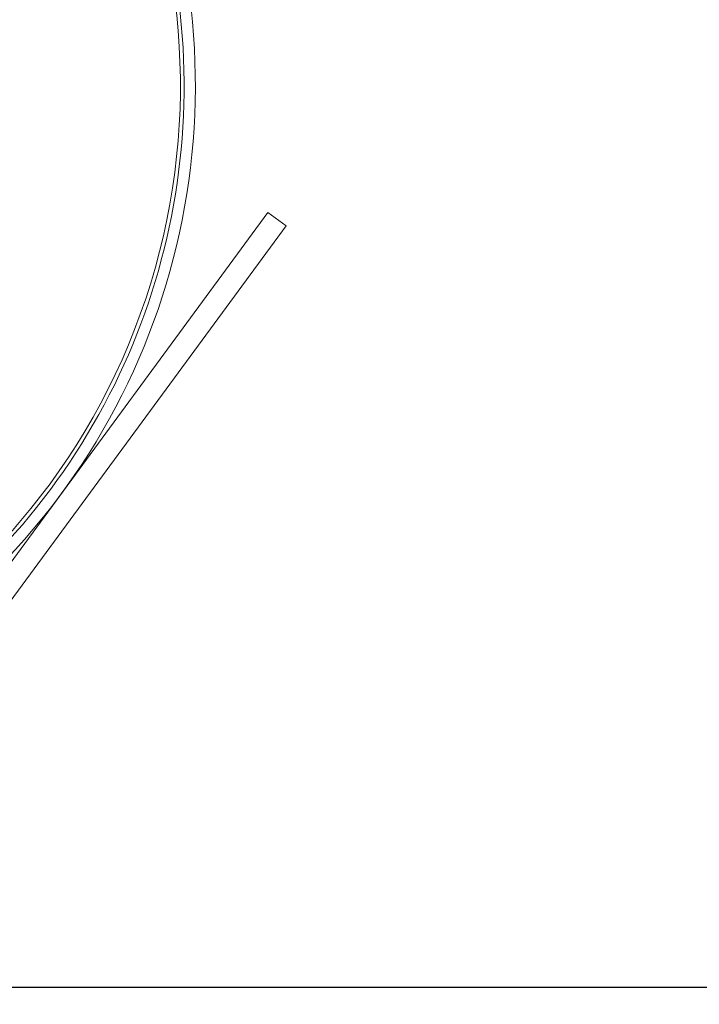
# Model space of a CAD drawing. Units: millimetres. Extents: x 243 to 8660, y 168 to 12300.
# Drawn here: x 1817 to 1968, y 3532 to 3750 of the extents above; entities that cross this region are included whole.
import ezdxf

# ---------------------------------------------------------------- set-up
doc = ezdxf.new("R2010")
doc.units = ezdxf.units.MM
doc.header["$LTSCALE"] = 30
doc.linetypes.add('SLD-Solid', pattern=[0])
doc.layers.add('SLD-0', color=7, linetype='SLD-Solid')
doc.styles.add('SLDTEXTSTYLE1', font='ARIAL.TTF', dxfattribs={"width": 0.948})
doc.styles.add('SLDTEXTSTYLE2', font='ARIAL.TTF', dxfattribs={"width": 0.948, "bigfont": 'bigfont'})
doc.dimstyles.new('SLDDIMSTYLE3', dxfattribs={"dimtxt": 105, "dimasz": 75, "dimexe": 0, "dimexo": 0.0625, "dimgap": 26.25, "dimtad": 1, "dimdec": 4, "dimlfac": 30, "dimzin": 12, "dimdsep": 46, "dimtxsty": 'SLDTEXTSTYLE1', "dimsah": 1, "dimcen": 0.09, "dimadec": 0, "dimazin": 3, "dimtfac": 1, "dimtofl": 0, "dimtmove": 0, "dimatfit": 3, "dimfxl": 1, "dimfrac": 2, "dimtolj": 1, "dimtzin": 12, "dimarcsym": 0})

# ---------------------------------------------------------------- blocks, each defined once
blk = doc.blocks.new('_D_6')
at = {"layer": 'SLD-0'}
for p, q in [((3275.75, 3535.36), (3688.67, 3535.36)), ((2353.25, 2344.54), (2353.25, 2199.94))]:
    blk.add_line(p, q, dxfattribs=at)
blk.add_arc((2353.25, 3535.36), 1305.42, 270, 0, dxfattribs=at)
for points in [[(3658.67, 3535.36), (3647.23, 3460.66), (3665.82, 3460.13)], [(2353.25, 2229.94), (2428.49, 2222.79), (2427.95, 2241.39)]]:
    blk.add_solid(points, dxfattribs=at)
at = {"layer": 'SLD-0', "insert": (3120, 2650.55), "char_height": 105, "attachment_point": 1, "rotation": 42.9526, "style": 'SLDTEXTSTYLE2'}
blk.add_mtext('α', dxfattribs=at)
blk = doc.blocks.new('SW_CENTERMARKSYMBOL_0')
at = {"layer": 'SLD-0', "color": 0}
blk.add_line((-5, 0), (-1002.5, 0), dxfattribs=at)

msp = doc.modelspace()

# ---------------------------------------------------------------- linework, layer by layer
at = {"color": 7, "linetype": 'SLD-Solid', "lineweight": 18}
for p, q in [((1801.2181194, 3610.5562472), (1872.2584219, 3707.2685831)), ((1872.2584219, 3707.2685831), (1876.2880834, 3704.3085718)), ((1876.2880834, 3704.3085718), (1805.2478106, 3607.5962358))]:
    msp.add_line(p, q, dxfattribs=at)
msp.add_circle((2243.2539431, 3535.3627824), 905.89917, dxfattribs=at)
for centre, radius, start, end in [((2243.2494135, 3535.3627824), 1000, 90.5729673449, 269.4270326551), ((2243.2494135, 3535.3627824), 912, 90.628255786, 180), ((1703.6741332, 3735.3627824), 149.15, 255.660528424, 67.42947772), ((1703.6741332, 3735.3627824), 150, 305.079510941, 67.295524947), ((1703.6741332, 3735.3627824), 152.5, 311.815932755, 23.480997115)]:
    msp.add_arc(centre, radius, start, end, dxfattribs=at)

# ---------------------------------------------------------------- block references
at = {"layer": 'SLD-0'}
msp.add_blockref('SW_CENTERMARKSYMBOL_0', (2243.2494135, 3535.3627824), dxfattribs=at)

# ---------------------------------------------------------------- dimensions: what is measured, and where the dimension line sits
dim = msp.add_angular_dim_2l(base=(3276.3241717, 2612.2880243), line1=((1240.7494135, 3535.3627824), (3245.7494135, 3535.3627824)), line2=((2353.2494135, 2679.8163339), (2353.2494135, 2374.5385811)), dimstyle='SLDDIMSTYLE3', dxfattribs=at)
dim.commit()
dim.dimension.update_dxf_attribs({"geometry": '_D_6', "text_midpoint": (3242.7567326, 2579.8991528), "dimtype": 162})

doc.saveas('drawing.dxf')
